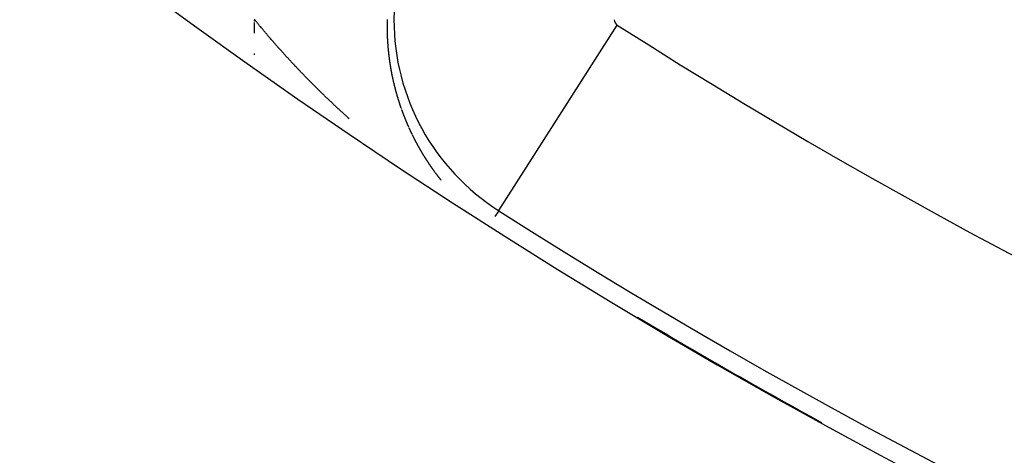
# Model space of a CAD drawing. Units: millimetres. Extents: x -282 to 477, y -301 to 301.
# Drawn here: x 394 to 402, y -4 to 0 of the extents above; entities that cross this region are included whole.
import ezdxf

# ---------------------------------------------------------------- set-up
doc = ezdxf.new("R2010")
doc.units = ezdxf.units.MM
doc.linetypes.add('DASHED', pattern=[9.652, 8.128, -1.524])
doc.layers.add('nevidi', color=4, linetype='DASHED')

msp = doc.modelspace()

# ---------------------------------------------------------------- linework, layer by layer
at = {"color": 2}
for p, q in [((396.1708, -0.4528), (396.1708, -0.4545)), ((396.1708, -0.4528), (396.1708, -0.4545)), ((396.1708, -0.4564), (396.1708, -0.458)), ((396.1708, -0.4564), (396.1708, -0.458)), ((396.1708, -0.46), (396.1708, -0.4615)), ((396.1708, -0.46), (396.1708, -0.4615)), ((396.1708, -0.4634), (396.1708, -0.4649)), ((396.1708, -0.4634), (396.1708, -0.4649)), ((396.1708, -0.4668), (396.1708, -0.4683)), ((396.1708, -0.4668), (396.1708, -0.4683)), ((396.1708, -0.4701), (396.1708, -0.4715)), ((396.1708, -0.4701), (396.1708, -0.4715)), ((396.1708, -0.4732), (396.1708, -0.4746)), ((396.1708, -0.4732), (396.1708, -0.4746)), ((396.1708, -0.4807), (396.1708, -0.5623)), ((396.1708, -0.4807), (396.1708, -0.5623)), ((396.1708, -0.7289), (396.1708, -0.7409)), ((396.1708, -0.7289), (396.1708, -0.7409)), ((398.1669, -2.0131), (398.1678, -2.0117))]:
    msp.add_line(p, q, dxfattribs=at)
for radius, start, end in [(48.5, 192.13814, 347.86186), (52.5, 192.09317, 347.90683), (48.3511, 237.4651, 261.34192), (48.4955, 239.1455, 241.19597)]:
    msp.add_arc((424.1708, 38.75), radius, start, end, dxfattribs=at)
at = {"layer": 'nevidi', "color": 7, "linetype": 'Continuous'}
for p, q in [((398.1678, -2.0117), (399.1344, -0.4965)), ((397.2947, -0.9027), (397.295, -0.9046)), ((397.3358, -1.0703), (397.3363, -1.0722)), ((397.3996, -1.2558), (397.4001, -1.2568)), ((397.4324, -1.333), (397.4332, -1.3347)), ((398.1669, -2.0131), (398.1364, -2.061))]:
    msp.add_line(p, q, dxfattribs=at)
for points in [[(396.3552, -0.6658), (396.3501, -0.6601), (396.346, -0.6554), (396.341, -0.6497), (396.3368, -0.6449), (396.3318, -0.6391), (396.3276, -0.6343), (396.3226, -0.6286), (396.3184, -0.6238), (396.3134, -0.618), (396.3093, -0.6132), (396.3043, -0.6074), (396.3001, -0.6025), (396.2953, -0.5969), (396.2911, -0.5919), (396.2861, -0.5862), (396.2821, -0.5814), (396.2772, -0.5756), (396.2731, -0.5708), (396.2682, -0.565), (396.2641, -0.5602), (396.2593, -0.5544), (396.2552, -0.5496), (396.2505, -0.544), (396.2464, -0.539), (396.2416, -0.5332), (396.2413, -0.5329), (396.2376, -0.5285), (396.2328, -0.5227), (396.2288, -0.5179), (396.224, -0.5121), (396.2201, -0.5073), (396.2153, -0.5015), (396.2114, -0.4966), (396.2066, -0.4908), (396.2026, -0.486), (396.1979, -0.4801), (396.1939, -0.4753), (396.1892, -0.4694), (396.1853, -0.4646), (396.1806, -0.4588), (396.1767, -0.454), (396.1721, -0.4482)], [(397.2559, -0.4511), (397.2559, -0.4526), (397.2559, -0.4532), (397.2558, -0.4554), (397.2558, -0.4565), (397.2558, -0.4576), (397.2557, -0.4598), (397.2557, -0.4619), (397.2556, -0.4658), (397.2556, -0.4663), (397.2556, -0.4684), (397.2555, -0.4706), (397.2555, -0.4711), (397.2555, -0.4728), (397.2555, -0.4749), (397.2555, -0.4751), (397.2554, -0.4771), (397.2554, -0.4792), (397.2554, -0.4804), (397.2554, -0.4814), (397.2553, -0.4836), (397.2553, -0.4844), (397.2553, -0.4857), (397.2553, -0.4879), (397.2553, -0.4897), (397.2553, -0.49), (397.2553, -0.4922), (397.2553, -0.4937), (397.2553, -0.4943), (397.2553, -0.4965), (397.2552, -0.4986), (397.2552, -0.499), (397.2552, -0.5029), (397.2552, -0.5051), (397.2552, -0.5072), (397.2552, -0.5082), (397.2552, -0.5094), (397.2553, -0.5115), (397.2553, -0.5122), (397.2553, -0.5137), (397.2553, -0.5158), (397.2553, -0.5175), (397.2553, -0.518), (397.2553, -0.5201), (397.2553, -0.5214), (397.2553, -0.5223), (397.2553, -0.5244), (397.2554, -0.5265), (397.2554, -0.5267), (397.2554, -0.5307), (397.2554, -0.5308), (397.2554, -0.533), (397.2555, -0.5351), (397.2555, -0.5359), (397.2555, -0.5372), (397.2555, -0.5394), (397.2555, -0.5399), (397.2556, -0.5415), (397.2556, -0.5436), (397.2556, -0.5451), (397.2557, -0.5458), (397.2557, -0.5479), (397.2557, -0.549), (397.2557, -0.55), (397.2558, -0.5522), (397.2558, -0.5543), (397.2558, -0.5545), (397.2559, -0.5582), (397.256, -0.5585), (397.256, -0.5607), (397.2561, -0.5628), (397.2561, -0.5636), (397.2561, -0.5649), (397.2562, -0.567), (397.2562, -0.5675), (397.2563, -0.5692), (397.2563, -0.5713), (397.2564, -0.5727)], [(397.2564, -0.5727), (397.2564, -0.5734), (397.2565, -0.5755)], [(397.2565, -0.5767), (397.2565, -0.5776), (397.2566, -0.5798), (397.2567, -0.5819), (397.2567, -0.5828), (397.2569, -0.5858), (397.2569, -0.5861), (397.257, -0.5882), (397.257, -0.5903), (397.2571, -0.5911), (397.2571, -0.5924), (397.2572, -0.5946), (397.2572, -0.595), (397.2573, -0.5967), (397.2574, -0.5988), (397.2575, -0.6002), (397.2575, -0.6009), (397.2576, -0.603), (397.2577, -0.6041), (397.2577, -0.6051), (397.2578, -0.6072), (397.2579, -0.6093), (397.2579, -0.6095), (397.2581, -0.6133), (397.2582, -0.6135), (397.2583, -0.6156), (397.2584, -0.6177), (397.2584, -0.6185), (397.2585, -0.6198), (397.2586, -0.6219), (397.2587, -0.6224), (397.2587, -0.624), (397.2589, -0.6261), (397.259, -0.6277), (397.259, -0.6282), (397.2591, -0.6303), (397.2592, -0.6316), (397.2593, -0.6324), (397.2594, -0.6345), (397.2595, -0.6366), (397.2595, -0.6367), (397.2598, -0.6406), (397.2598, -0.6408), (397.2599, -0.6428), (397.2601, -0.6449), (397.2602, -0.6459), (397.2602, -0.647), (397.2604, -0.6491), (397.2604, -0.6497), (397.2605, -0.6512), (397.2607, -0.6533), (397.2608, -0.655), (397.2608, -0.6553), (397.261, -0.6574), (397.2611, -0.6589), (397.2611, -0.6595), (397.2613, -0.6616), (397.2615, -0.6637), (397.2615, -0.664), (397.2616, -0.6657), (397.2618, -0.6678), (397.2618, -0.668), (397.262, -0.6699), (397.2621, -0.672), (397.2622, -0.6731), (397.2623, -0.674), (397.2625, -0.6761)], [(396.9475, -1.2631), (396.9425, -1.2586), (396.9366, -1.2533), (396.9317, -1.2488), (396.9259, -1.2434), (396.921, -1.239), (396.9151, -1.2336), (396.9102, -1.2291), (396.9043, -1.2238), (396.8995, -1.2193), (396.8936, -1.2139), (396.8887, -1.2094), (396.8829, -1.2041), (396.8781, -1.1996), (396.8723, -1.1942), (396.8674, -1.1897), (396.8616, -1.1843), (396.8568, -1.1798), (396.851, -1.1744), (396.8462, -1.1699), (396.8404, -1.1645), (396.8356, -1.16), (396.8298, -1.1546), (396.825, -1.1501), (396.8193, -1.1446), (396.8144, -1.1401), (396.8088, -1.1347), (396.8039, -1.13), (396.7983, -1.1247), (396.7934, -1.1201), (396.7908, -1.1176), (396.7877, -1.1147), (396.783, -1.1101), (396.7773, -1.1047), (396.7725, -1.1001), (396.7668, -1.0946), (396.762, -1.0901), (396.7563, -1.0846), (396.7516, -1.08), (396.7459, -1.0745), (396.7412, -1.0699), (396.7355, -1.0644), (396.7308, -1.0598), (396.7252, -1.0543), (396.7204, -1.0497), (396.7148, -1.0442), (396.7101, -1.0396), (396.7045, -1.0341), (396.6998, -1.0295), (396.6942, -1.0239), (396.6895, -1.0193), (396.6839, -1.0137), (396.6792, -1.0091), (396.6737, -1.0036), (396.6689, -0.9988), (396.6633, -0.9933), (396.6587, -0.9887), (396.6532, -0.9831), (396.6486, -0.9785), (396.643, -0.9729), (396.6384, -0.9683), (396.6328, -0.9626), (396.6282, -0.958), (396.6227, -0.9524), (396.6181, -0.9477), (396.6125, -0.9421), (396.608, -0.9374), (396.6024, -0.9318), (396.5979, -0.9271), (396.5924, -0.9215), (396.5878, -0.9167), (396.5823, -0.9112), (396.5777, -0.9063), (396.5724, -0.9009), (396.5676, -0.896), (396.5623, -0.8904), (396.5577, -0.8857), (396.5523, -0.88), (396.5478, -0.8753), (396.5423, -0.8696), (396.5378, -0.8649), (396.5325, -0.8593), (396.5279, -0.8545), (396.5226, -0.849), (396.518, -0.8441), (396.5127, -0.8385), (396.5083, -0.8337), (396.5029, -0.8281), (396.4991, -0.824), (396.4984, -0.8232), (396.4932, -0.8177), (396.4887, -0.8129), (396.4834, -0.8072), (396.479, -0.8025), (396.4737, -0.7968), (396.4692, -0.792), (396.4639, -0.7862), (396.4595, -0.7814), (396.4543, -0.7758), (396.4498, -0.7709), (396.4447, -0.7654), (396.4402, -0.7605), (396.435, -0.7548), (396.4306, -0.75), (396.4254, -0.7443), (396.4211, -0.7395), (396.4159, -0.7338), (396.4116, -0.7291), (396.4064, -0.7233), (396.4021, -0.7186), (396.397, -0.7128), (396.3926, -0.708), (396.3875, -0.7022), (396.3832, -0.6975), (396.3781, -0.6917), (396.3738, -0.6869), (396.3688, -0.6812), (396.3645, -0.6763), (396.3595, -0.6708), (396.3552, -0.6658)], [(397.2626, -0.677), (397.2627, -0.6782), (397.2628, -0.6803), (397.263, -0.6822), (397.263, -0.6823), (397.2632, -0.6844), (397.2633, -0.686), (397.2634, -0.6865), (397.2636, -0.6885), (397.2638, -0.6906), (397.2638, -0.6912), (397.264, -0.6926)], [(397.2642, -0.695), (397.2643, -0.6968), (397.2645, -0.6988), (397.2647, -0.7002), (397.2647, -0.7009), (397.2649, -0.7029), (397.265, -0.7041), (397.2651, -0.705), (397.2653, -0.7071), (397.2656, -0.7091), (397.2656, -0.7093), (397.266, -0.713), (397.266, -0.7132), (397.2662, -0.7153), (397.2664, -0.7173), (397.2665, -0.7182), (397.2666, -0.7194), (397.2668, -0.7214), (397.2669, -0.722), (397.2671, -0.7235), (397.2673, -0.7255), (397.2675, -0.7272), (397.2675, -0.7275), (397.2677, -0.7296), (397.2679, -0.731), (397.268, -0.7316), (397.2682, -0.7337), (397.2684, -0.7357), (397.2685, -0.7361), (397.2687, -0.7377), (397.2689, -0.7398), (397.2689, -0.7399), (397.2691, -0.7418), (397.2694, -0.7439), (397.2695, -0.745), (397.2696, -0.7459), (397.2699, -0.7479), (397.27, -0.7489), (397.2701, -0.75), (397.2704, -0.752), (397.2706, -0.7539), (397.2706, -0.754), (397.2709, -0.756), (397.2711, -0.7577), (397.2711, -0.7581), (397.2714, -0.7601), (397.2716, -0.7621), (397.2717, -0.7628), (397.2719, -0.7641), (397.2721, -0.7662), (397.2722, -0.7666), (397.2724, -0.7682), (397.2727, -0.7702), (397.2729, -0.7717), (397.2729, -0.7722), (397.2732, -0.7742)], [(397.2734, -0.7755), (397.2735, -0.7762), (397.2738, -0.7783), (397.274, -0.7803), (397.2741, -0.7806), (397.2746, -0.7843), (397.2749, -0.7863), (397.2751, -0.7883), (397.2753, -0.7894), (397.2754, -0.7903), (397.2757, -0.7923), (397.2758, -0.7931), (397.276, -0.7943), (397.2763, -0.7963), (397.2766, -0.7982), (397.2766, -0.7983), (397.2769, -0.8003), (397.2771, -0.8019), (397.2772, -0.8023), (397.2775, -0.8043), (397.2778, -0.8063), (397.2779, -0.807), (397.2781, -0.8083), (397.2784, -0.8103), (397.2784, -0.8106), (397.2787, -0.8123), (397.279, -0.8143), (397.2792, -0.8158), (397.2793, -0.8163), (397.2796, -0.8183), (397.2798, -0.8194), (397.2799, -0.8203), (397.2802, -0.8222), (397.2806, -0.8242), (397.2806, -0.8245), (397.2809, -0.8262), (397.2812, -0.8282), (397.2815, -0.8302), (397.2818, -0.8322), (397.282, -0.8332), (397.2822, -0.8341), (397.2825, -0.8361), (397.2826, -0.8369), (397.2828, -0.8381), (397.2831, -0.8401), (397.2835, -0.8419), (397.2835, -0.842), (397.2838, -0.844), (397.2841, -0.8457), (397.2841, -0.846), (397.2845, -0.848), (397.2848, -0.8499), (397.2849, -0.8506), (397.2852, -0.8519), (397.2855, -0.8539), (397.2856, -0.8543), (397.2859, -0.8558), (397.2862, -0.8578), (397.2865, -0.8593), (397.2865, -0.8598), (397.2869, -0.8617), (397.2871, -0.8629), (397.2872, -0.8637), (397.2876, -0.8657), (397.288, -0.8676), (397.288, -0.8679), (397.2883, -0.8696), (397.2887, -0.8715), (397.2887, -0.8717), (397.289, -0.8735), (397.2894, -0.8754), (397.2896, -0.8766), (397.2898, -0.8774), (397.2901, -0.8793), (397.2903, -0.8802), (397.2905, -0.8813), (397.2909, -0.8832), (397.2912, -0.8852), (397.2919, -0.8888), (397.292, -0.8891), (397.2924, -0.891), (397.2927, -0.893), (397.2929, -0.8938), (397.2931, -0.8949), (397.2935, -0.8969), (397.2936, -0.8975), (397.2939, -0.8988), (397.2943, -0.9007), (397.2946, -0.9023)], [(397.2953, -0.9059), (397.2954, -0.9065), (397.2958, -0.9085), (397.2962, -0.9104), (397.2963, -0.9109), (397.2966, -0.9123), (397.297, -0.9143), (397.2971, -0.9146), (397.2974, -0.9162), (397.2978, -0.9181), (397.2981, -0.9194), (397.2982, -0.9201), (397.2986, -0.922), (397.2988, -0.923), (397.299, -0.9239), (397.2994, -0.9258), (397.2998, -0.9277), (397.2999, -0.9279), (397.3007, -0.9316), (397.3011, -0.9335), (397.3015, -0.9354), (397.3017, -0.9364), (397.3019, -0.9373), (397.3023, -0.9392), (397.3025, -0.94), (397.3028, -0.9412), (397.3032, -0.9431), (397.3036, -0.945), (397.3044, -0.9485), (397.3045, -0.9488), (397.3049, -0.9507), (397.3053, -0.9526), (397.3055, -0.9532), (397.3058, -0.9545), (397.3062, -0.9564), (397.3063, -0.9569), (397.3066, -0.9583), (397.3071, -0.9602), (397.3074, -0.9617), (397.3075, -0.9621), (397.3079, -0.964), (397.3082, -0.9653), (397.3084, -0.9659), (397.3088, -0.9678), (397.3093, -0.9697), (397.3094, -0.9702), (397.3097, -0.9716), (397.3102, -0.9735), (397.3102, -0.9737), (397.3106, -0.9754), (397.3111, -0.9773), (397.3114, -0.9784), (397.3115, -0.9792), (397.312, -0.9811), (397.3122, -0.9821), (397.3124, -0.9829), (397.3129, -0.9848), (397.3134, -0.9867), (397.3134, -0.9869), (397.3143, -0.9903), (397.3143, -0.9905), (397.3148, -0.9924), (397.3152, -0.9942), (397.3155, -0.9952), (397.3157, -0.9961), (397.3162, -0.998)], [(397.3163, -0.9987), (397.3166, -0.9999), (397.3171, -1.0018), (397.3175, -1.0035), (397.3176, -1.0036), (397.3181, -1.0055), (397.3185, -1.0071), (397.3185, -1.0074), (397.319, -1.0092), (397.3195, -1.0111), (397.3197, -1.0118), (397.32, -1.013), (397.3205, -1.0148), (397.3206, -1.0153), (397.321, -1.0167), (397.3214, -1.0186), (397.3219, -1.0201), (397.3219, -1.0204), (397.3224, -1.0223), (397.3228, -1.0236), (397.3229, -1.0242), (397.3234, -1.026), (397.3239, -1.0279), (397.324, -1.0283), (397.3244, -1.0297), (397.3249, -1.0316), (397.325, -1.0319), (397.3254, -1.0335), (397.3259, -1.0353), (397.3263, -1.0366), (397.3264, -1.0372), (397.3269, -1.039), (397.3272, -1.0401), (397.3274, -1.0409), (397.3279, -1.0427), (397.3284, -1.0446), (397.3285, -1.0449), (397.3295, -1.0483), (397.33, -1.0501), (397.3305, -1.052), (397.3308, -1.053), (397.331, -1.0538), (397.3315, -1.0556), (397.3318, -1.0566), (397.3321, -1.0575), (397.3326, -1.0593), (397.3331, -1.0612)], [(397.3341, -1.0647), (397.3345, -1.066), (397.3347, -1.0667), (397.3352, -1.0685)], [(397.3365, -1.0729), (397.3368, -1.074), (397.3374, -1.0758), (397.3379, -1.0775)], [(397.3379, -1.0777), (397.3384, -1.0795), (397.3389, -1.081), (397.339, -1.0813), (397.3395, -1.0831), (397.3401, -1.085), (397.3403, -1.0857), (397.3406, -1.0868), (397.3412, -1.0886), (397.3413, -1.0892), (397.3417, -1.0904), (397.3423, -1.0922), (397.3427, -1.0938), (397.3428, -1.0941), (397.3434, -1.0959)], [(397.3438, -1.0972), (397.3439, -1.0977), (397.3445, -1.0995), (397.345, -1.1013), (397.3452, -1.1019), (397.3456, -1.1031), (397.3462, -1.105)], [(397.3463, -1.1054), (397.3467, -1.1068), (397.3473, -1.1086), (397.3477, -1.11), (397.3479, -1.1104), (397.3484, -1.1122), (397.3488, -1.1134), (397.349, -1.114), (397.3496, -1.1158), (397.3501, -1.1176), (397.3503, -1.1181), (397.3507, -1.1194), (397.3513, -1.1212)], [(397.3514, -1.1215), (397.3519, -1.123), (397.3525, -1.1248), (397.3529, -1.1261), (397.353, -1.1266), (397.3536, -1.1284), (397.354, -1.1295), (397.3542, -1.1302), (397.3548, -1.132), (397.3554, -1.1338), (397.3555, -1.1341), (397.356, -1.1356), (397.3565, -1.1374), (397.3566, -1.1375), (397.3571, -1.1392), (397.3577, -1.141), (397.3581, -1.1422), (397.3583, -1.1428), (397.3589, -1.1445)], [(397.3593, -1.1456), (397.3595, -1.1463), (397.3601, -1.1481), (397.3607, -1.1499), (397.3608, -1.1502), (397.3619, -1.1535), (397.3625, -1.1553), (397.3631, -1.157), (397.3635, -1.1581), (397.3637, -1.1588), (397.3643, -1.1606)], [(397.3646, -1.1615), (397.3649, -1.1624), (397.3656, -1.1641), (397.3662, -1.1659), (397.3662, -1.1661), (397.3674, -1.1695), (397.368, -1.1712), (397.3686, -1.173), (397.369, -1.174)], [(397.3702, -1.1774), (397.3705, -1.1783), (397.3711, -1.1801), (397.3718, -1.1819)], [(397.373, -1.1854), (397.3736, -1.1871), (397.3743, -1.1889), (397.3746, -1.1899), (397.3749, -1.1907), (397.3755, -1.1924), (397.3758, -1.1932), (397.3762, -1.1942), (397.3768, -1.1959), (397.3775, -1.1977), (397.3787, -1.2011), (397.3787, -1.2012), (397.3794, -1.203), (397.38, -1.2047), (397.3804, -1.2056), (397.3807, -1.2065), (397.3813, -1.2082), (397.3816, -1.2089), (397.382, -1.21), (397.3826, -1.2117), (397.3833, -1.2134), (397.3845, -1.2168), (397.3846, -1.2169), (397.3852, -1.2187), (397.3859, -1.2204), (397.3862, -1.2213), (397.3866, -1.2222), (397.3872, -1.2239), (397.3875, -1.2246), (397.3879, -1.2256), (397.3885, -1.2274), (397.3892, -1.2291), (397.3905, -1.2324), (397.3905, -1.2326), (397.3912, -1.2343), (397.3919, -1.236), (397.3922, -1.2369), (397.3926, -1.2378), (397.3932, -1.2395), (397.3935, -1.2402), (397.3939, -1.2412), (397.3946, -1.243), (397.3953, -1.2447), (397.3966, -1.248), (397.3966, -1.2481), (397.3973, -1.2499), (397.398, -1.2516), (397.3983, -1.2525), (397.3987, -1.2533), (397.3994, -1.255)], [(397.4014, -1.2602), (397.4028, -1.2635), (397.4028, -1.2636), (397.4035, -1.2653), (397.4042, -1.267), (397.4046, -1.268), (397.4049, -1.2688), (397.4056, -1.2705), (397.406, -1.2713), (397.4063, -1.2722), (397.407, -1.2739), (397.4077, -1.2756), (397.4078, -1.2757), (397.4091, -1.279), (397.4098, -1.2807), (397.4105, -1.2824), (397.411, -1.2834), (397.4112, -1.2841), (397.412, -1.2858), (397.4123, -1.2867), (397.4127, -1.2875), (397.4134, -1.2892), (397.4141, -1.2909), (397.4142, -1.2911), (397.4155, -1.2943), (397.4163, -1.296), (397.417, -1.2977)], [(397.4188, -1.302), (397.4192, -1.3028), (397.4199, -1.3045), (397.4206, -1.3062), (397.4207, -1.3064), (397.4213, -1.3078), (397.4221, -1.3095), (397.4221, -1.3097), (397.4228, -1.3112), (397.4235, -1.3129), (397.424, -1.314), (397.4243, -1.3146), (397.425, -1.3163), (397.4254, -1.3172), (397.4257, -1.3179), (397.4265, -1.3196), (397.4272, -1.3213), (397.4273, -1.3216), (397.428, -1.323), (397.4287, -1.3247), (397.4288, -1.3248), (397.4295, -1.3263), (397.4302, -1.328), (397.4308, -1.3293)], [(397.4341, -1.3368), (397.4347, -1.338), (397.4355, -1.3397), (397.4356, -1.34), (397.4362, -1.3414), (397.437, -1.343), (397.4375, -1.3443), (397.4377, -1.3447), (397.4385, -1.3463), (397.439, -1.3474), (397.4392, -1.348), (397.44, -1.3497), (397.4408, -1.3513), (397.441, -1.3519), (397.4415, -1.353), (397.4423, -1.3546), (397.4425, -1.355), (397.4431, -1.3563), (397.4438, -1.3579), (397.4445, -1.3593)], [(397.4454, -1.3612), (397.446, -1.3625), (397.4462, -1.3629), (397.4469, -1.3645), (397.4477, -1.3662), (397.448, -1.3667), (397.4485, -1.3678), (397.4493, -1.3695), (397.4495, -1.37), (397.45, -1.3711), (397.4508, -1.3728), (397.4515, -1.3743), (397.4516, -1.3744), (397.4524, -1.3761), (397.453, -1.3774), (397.4532, -1.3777), (397.454, -1.3793), (397.4547, -1.381), (397.4551, -1.3817), (397.4555, -1.3826), (397.4563, -1.3842), (397.4566, -1.3848), (397.4571, -1.3859), (397.4579, -1.3875)], [(397.4602, -1.3923), (397.4603, -1.3924), (397.4611, -1.394), (397.4619, -1.3957), (397.4623, -1.3965), (397.4627, -1.3973), (397.4635, -1.3989), (397.4638, -1.3996), (397.4643, -1.4005), (397.4651, -1.4021), (397.4659, -1.4038), (397.466, -1.4039), (397.4675, -1.407), (397.4683, -1.4086), (397.4691, -1.4102), (397.4696, -1.4112), (397.4699, -1.4119), (397.4707, -1.4135), (397.4712, -1.4143), (397.4716, -1.4151), (397.4724, -1.4167), (397.4732, -1.4183), (397.4733, -1.4184), (397.474, -1.4199), (397.4748, -1.4215), (397.4749, -1.4216), (397.4756, -1.4231), (397.4765, -1.4247), (397.477, -1.4258), (397.4773, -1.4263), (397.4781, -1.4279), (397.4786, -1.4289), (397.4789, -1.4295), (397.4798, -1.4311), (397.4806, -1.4327), (397.4807, -1.433), (397.4814, -1.4343), (397.4822, -1.4359), (397.4824, -1.4362), (397.4831, -1.4375), (397.4839, -1.4391), (397.4845, -1.4403), (397.4847, -1.4407), (397.4856, -1.4423), (397.4861, -1.4434), (397.4864, -1.4439), (397.4872, -1.4455), (397.4881, -1.4471), (397.4883, -1.4475), (397.4889, -1.4487), (397.4898, -1.4503), (397.4899, -1.4505), (397.4906, -1.4518), (397.4914, -1.4534), (397.4921, -1.4547), (397.4923, -1.455), (397.4931, -1.4566), (397.4938, -1.4578), (397.494, -1.4582)], [(397.4957, -1.4613), (397.4959, -1.4619), (397.4965, -1.4629), (397.4974, -1.4645), (397.4976, -1.4649), (397.4982, -1.4661), (397.4991, -1.4676), (397.4998, -1.4691), (397.4999, -1.4692), (397.5008, -1.4708), (397.5015, -1.4721), (397.5016, -1.4723), (397.5025, -1.4739), (397.5033, -1.4755), (397.5037, -1.4761), (397.5042, -1.477), (397.5051, -1.4786)], [(397.5053, -1.4791), (397.5059, -1.4802), (397.5068, -1.4817), (397.5076, -1.4833), (397.5093, -1.4863), (397.5094, -1.4864), (397.5102, -1.488), (397.5111, -1.4895), (397.5115, -1.4903), (397.512, -1.4911), (397.5129, -1.4926)], [(397.5132, -1.4933), (397.5137, -1.4942), (397.5146, -1.4957), (397.5155, -1.4973), (397.5172, -1.5004), (397.5181, -1.5019), (397.519, -1.5035), (397.5195, -1.5044), (397.5199, -1.505), (397.5207, -1.5066), (397.5212, -1.5073), (397.5216, -1.5081), (397.5225, -1.5097), (397.5234, -1.5112), (397.5235, -1.5113), (397.5252, -1.5143), (397.5261, -1.5158), (397.5269, -1.5173), (397.5275, -1.5184), (397.5278, -1.5189), (397.5287, -1.5204), (397.5291, -1.521), (397.5292, -1.5213), (397.5296, -1.5219), (397.5305, -1.5235), (397.5314, -1.525), (397.5316, -1.5253), (397.5323, -1.5265), (397.5332, -1.5281), (397.5333, -1.5282), (397.5341, -1.5296), (397.535, -1.5311), (397.5357, -1.5323), (397.5359, -1.5326), (397.5368, -1.5342), (397.5374, -1.5352), (397.5377, -1.5357), (397.5386, -1.5372), (397.5395, -1.5387), (397.5397, -1.5391), (397.5404, -1.5402), (397.5413, -1.5418), (397.5415, -1.542), (397.5422, -1.5433), (397.5431, -1.5448), (397.5439, -1.546), (397.544, -1.5463), (397.545, -1.5478), (397.5456, -1.5489), (397.5459, -1.5493), (397.5468, -1.5508), (397.5477, -1.5523), (397.548, -1.5528), (397.5486, -1.5538), (397.5495, -1.5554), (397.5498, -1.5557), (397.5505, -1.5569), (397.5514, -1.5584), (397.5522, -1.5597), (397.5523, -1.5599), (397.5532, -1.5614), (397.554, -1.5626), (397.5541, -1.5629), (397.5551, -1.5644), (397.556, -1.5659), (397.5564, -1.5665), (397.5569, -1.5674), (397.5578, -1.5689), (397.5581, -1.5694), (397.5588, -1.5704), (397.5597, -1.5719), (397.5606, -1.5733), (397.5624, -1.5762), (397.5625, -1.5763), (397.5634, -1.5778), (397.5644, -1.5793), (397.5648, -1.5801), (397.5653, -1.5808), (397.5662, -1.5823), (397.5666, -1.5829), (397.5672, -1.5838), (397.5681, -1.5853), (397.5691, -1.5867), (397.5691, -1.5869), (397.5709, -1.5897), (397.5719, -1.5912), (397.5728, -1.5927), (397.5734, -1.5935), (397.5738, -1.5941), (397.5747, -1.5956), (397.5752, -1.5963), (397.5757, -1.5971), (397.5766, -1.5986), (397.5776, -1.6), (397.5777, -1.6003), (397.5785, -1.6015), (397.5795, -1.603), (397.5796, -1.6031), (397.5804, -1.6044), (397.5814, -1.6059), (397.582, -1.6069), (397.5823, -1.6074), (397.5833, -1.6089), (397.5839, -1.6097), (397.5843, -1.6103), (397.5852, -1.6118), (397.5862, -1.6132), (397.5864, -1.6136), (397.5871, -1.6147), (397.5881, -1.6162), (397.5883, -1.6164), (397.5891, -1.6176), (397.59, -1.6191), (397.5908, -1.6202), (397.591, -1.6205), (397.592, -1.622), (397.5926, -1.623), (397.5929, -1.6235), (397.5939, -1.6249), (397.5949, -1.6264)], [(397.5949, -1.6264), (397.5952, -1.6268), (397.5958, -1.6278), (397.5968, -1.6293), (397.5971, -1.6296), (397.5978, -1.6307), (397.5988, -1.6322), (397.5996, -1.6334), (397.5997, -1.6336), (397.6007, -1.6351), (397.6015, -1.6363), (397.6017, -1.6365), (397.6027, -1.638), (397.6037, -1.6394), (397.6041, -1.64), (397.6046, -1.6408), (397.6056, -1.6423), (397.6059, -1.6428), (397.6066, -1.6437), (397.6076, -1.6452), (397.6086, -1.6466), (397.6105, -1.6493), (397.6105, -1.6495), (397.6115, -1.6509), (397.6125, -1.6523), (397.613, -1.6531), (397.6135, -1.6538), (397.6145, -1.6552), (397.6149, -1.6558), (397.6155, -1.6566), (397.6165, -1.6581), (397.6175, -1.6595), (397.6176, -1.6596), (397.6195, -1.6623), (397.6205, -1.6638), (397.6215, -1.6652), (397.6221, -1.666), (397.6225, -1.6666), (397.6235, -1.668), (397.624, -1.6688), (397.6245, -1.6695), (397.6255, -1.6709), (397.6265, -1.6723), (397.6267, -1.6725), (397.6275, -1.6737), (397.6285, -1.6751), (397.6286, -1.6753), (397.6295, -1.6765), (397.6305, -1.678), (397.6313, -1.679), (397.6315, -1.6794), (397.6326, -1.6808), (397.6332, -1.6817), (397.6336, -1.6822), (397.6346, -1.6836), (397.6356, -1.685), (397.6359, -1.6854), (397.6366, -1.6864), (397.6376, -1.6878), (397.6378, -1.6881), (397.6387, -1.6892), (397.6397, -1.6906), (397.6405, -1.6918), (397.6407, -1.692), (397.6417, -1.6935)], [(397.6425, -1.6945), (397.6427, -1.6949), (397.6438, -1.6963), (397.6448, -1.6977)], [(397.6472, -1.7009), (397.6479, -1.7018), (397.6489, -1.7032), (397.6498, -1.7045), (397.6499, -1.7046), (397.651, -1.706), (397.6518, -1.7072), (397.652, -1.7074), (397.653, -1.7088), (397.6541, -1.7102), (397.6546, -1.7109), (397.6551, -1.7116), (397.6561, -1.713), (397.6566, -1.7136), (397.6572, -1.7144), (397.6582, -1.7157), (397.6592, -1.7171), (397.6593, -1.7172), (397.6613, -1.7199), (397.6624, -1.7213), (397.6634, -1.7227), (397.664, -1.7235), (397.6645, -1.724), (397.6655, -1.7254), (397.6661, -1.7262), (397.6666, -1.7268), (397.6676, -1.7282), (397.6682, -1.729), (397.6688, -1.7298), (397.6697, -1.7309), (397.6708, -1.7323), (397.6708, -1.7324), (397.6718, -1.7337), (397.6729, -1.735), (397.6737, -1.7361), (397.6739, -1.7364), (397.675, -1.7378), (397.6757, -1.7387), (397.676, -1.7391), (397.6771, -1.7405), (397.6781, -1.7419), (397.6785, -1.7423), (397.6792, -1.7432), (397.6803, -1.7446), (397.6805, -1.7449), (397.6813, -1.746), (397.6824, -1.7473), (397.6833, -1.7485), (397.6835, -1.7487), (397.6845, -1.75), (397.6854, -1.7512), (397.6856, -1.7514), (397.6867, -1.7528), (397.6877, -1.7541), (397.6882, -1.7547), (397.6888, -1.7555), (397.6899, -1.7568), (397.6902, -1.7573), (397.6909, -1.7582), (397.692, -1.7595), (397.6931, -1.7609), (397.6951, -1.7635)]]:
    msp.add_lwpolyline(points, dxfattribs=at)
for centre, radius, start, end in [((399.1625, -0.4525), 1.8511, 145, 180), ((399.1625, -0.4525), 1.8511, 180, 237.4651), ((399.1625, -0.4525), 0.0522, 180, 237.4651), ((424.1708, 38.75), 46.5522, 237.4651, 261.34192), ((424.1708, 38.75), 48.4985, 239.83302, 239.92467)]:
    msp.add_arc(centre, radius, start, end, dxfattribs=at)

doc.saveas('drawing.dxf')
